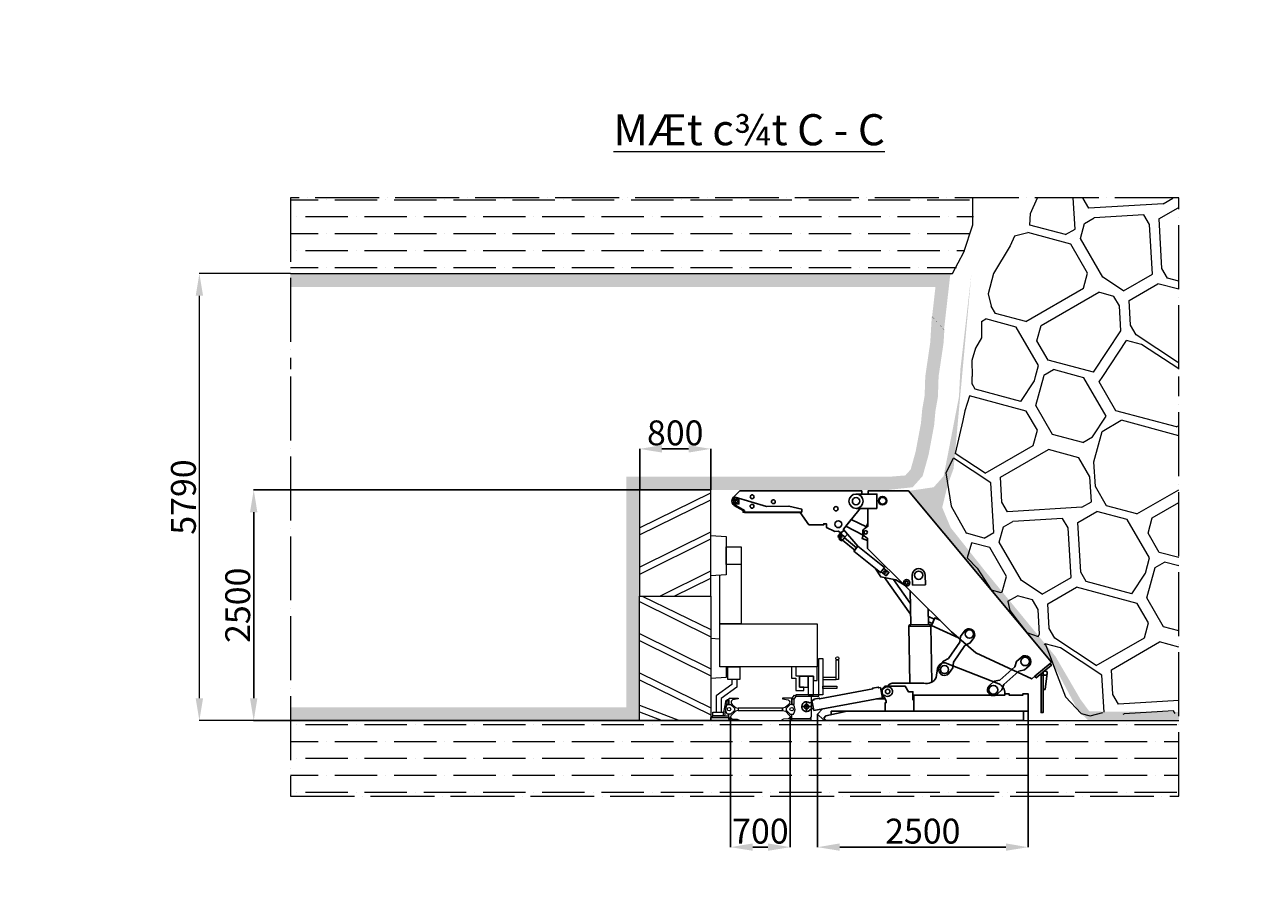
# Model space of a CAD drawing. Units: millimetres. Extents: x -6342 to 1215705, y 5545 to 200506.
# Drawn here: x 80351 to 94294, y 137074 to 146645 of the extents above; entities that cross this region are included whole.
import ezdxf

# ---------------------------------------------------------------- set-up
doc = ezdxf.new("R2010")
doc.units = ezdxf.units.MM
doc.header["$LTSCALE"] = 10
doc.linetypes.add('ACAD_ISO04W100', pattern=[30, 24, -3, 0, -3])
doc.layers.get('DEFPOINTS').update_dxf_attribs({"lineweight": 15})
for name, color, linetype, lineweight in [('BIEN', 120, 'ACAD_ISO04W100', 15), ('D', 30, 'Continuous', 9), ('KICHTHUOC', 132, 'Continuous', 5), ('MANG', 8, 'Continuous', 15), ('MAY', 20, 'Continuous', 18), ('THAN', 255, 'Continuous', 15)]:
    doc.layers.add(name, color=color, linetype=linetype, lineweight=lineweight)
doc.layers.add('dan chong moi', color=6, linetype='Continuous')
doc.styles.add('Kich thuoc ghi chu', font='arial_0.ttf', dxfattribs={"height": 280})
doc.styles.get("Standard").update_dxf_attribs({"font": 'arial_0.ttf'})
doc.styles.add('T10', font='Vnarial_0.ttf')
doc.dimstyles.new('ISO-25', dxfattribs={"dimtxt": 2.5, "dimasz": 250, "dimexe": 1.25, "dimexo": 0.625, "dimtad": 1, "dimtxsty": 'Standard', "dimcen": 2.5, "dimadec": 0, "dimazin": 0, "dimtfac": 1, "dimtmove": 0, "dimatfit": 3, "dimfxl": 1, "dimarcsym": 0})
pattern_1 = [(30, (-139921.4, 334094.2), (915.064, 3415.064), [125, -125, 250, -2000]), (30, (-140850, 333702.5), (915.064, 3415.064), [625, -1875]), (30, (-141020.7, 333748.2), (915.064, 3415.064), [625, -1875]), (30, (-140359, 334852), (915.064, 3415.064), [125, -2375]), (30, (-141566.4, 334443.5), (915.064, 3415.064), [375, -2125]), (30, (-141629, 334551.7), (915.064, 3415.064), [375, -2125]), (30, (-140392.4, 335410), (915.064, 3415.064), [750, -1750]), (30, (-140563.1, 335455.7), (915.064, 3415.064), [750, -1750]), (30, (-141229.4, 335359.8), (915.064, 3415.064), [250, -2250]), (30, (-141183.7, 335530.5), (915.064, 3415.064), [125, -2375]), (30, (-142283, 335184.5), (915.064, 3415.064), [125, -125, 125, -2125]), (120, (-142033, 334751.5), (-3415.064, 915.064), [375, -2125]), (120, (-141487.2, 334056.2), (-3415.064, 915.064), [125, -250, 125, -250, 500, -1250]), (120, (-142020.7, 335480.3), (-3415.064, 915.064), [125, -2375]), (120, (-141133.4, 334693.5), (-3415.064, 915.064), [125, -2375]), (120, (-141337.7, 335297.3), (-3415.064, 915.064), [125, -2375]), (120, (-140433.7, 334231.5), (-3415.064, 915.064), [250, -2250]), (120, (-140263, 334185.7), (-3415.064, 915.064), [375, -2125]), (120, (-140904.7, 335547.3), (-3415.064, 915.064), [250, -125, 250, -1875]), (120, (-140421.4, 334960.2), (-3415.064, 915.064), [500, -2000]), (120, (-140313.1, 335022.7), (-3415.064, 915.064), [250, -2250]), (120, (-139659.1, 334390), (-3415.064, 915.064), [500, -2000]), (120, (-139551, 334452.5), (-3415.064, 915.064), [375, -2125]), (75, (-140479.4, 334060.7), (-1250, 2165.064), [176.777, -3358.757]), (75, (-140467.2, 334789.5), (-1250, 2165.064), [176.777, -3358.757]), (75, (-140438.1, 335239.2), (-1250, 2165.064), [176.777, -3358.757]), (75, (-142078.7, 334580.7), (-1250, 2165.064), [176.777, -3358.757]), (75, (-142112.2, 335138.8), (-1250, 2165.064), [176.777, -3358.757]), (75, (-140450.4, 334510.5), (-1250, 2165.064), [353.553, -3181.981]), (75, (-141046.4, 336042.8), (-1250, 2165.064), [353.553, -3181.981]), (165, (-139967.2, 333923.5), (-2165.064, -1250), [353.553, -3181.981]), (165, (-139921.4, 334094.2), (-2165.064, -1250), [353.553, -3181.981]), (165, (-139909.1, 334823), (-2165.064, -1250), [353.553, -3181.981]), (165, (-140671.4, 335393.2), (-2165.064, -1250), [353.553, -3181.981]), (165, (-140563.1, 335455.7), (-2165.064, -1250), [353.553, -3181.981]), (165, (-140621.2, 334556.2), (-2165.064, -1250), [530.33, -3005.204]), (165, (-139800.9, 334885.5), (-2165.064, -1250), [530.33, -3005.204]), (165, (-140558.7, 334448), (-2165.064, -1250), [707.107, -2828.427]), (165, (-142283, 335184.5), (-2165.064, -1250), [707.107, -2828.427]), (165, (-142220.4, 335076.3), (-2165.064, -1250), [707.107, -2828.427]), (165, (-141424.7, 333948), (-2165.064, -1250), [176.777, -3358.757]), (165, (-141737.2, 334489.2), (-2165.064, -1250), [176.777, -3358.757]), (56.56505, (-139813.1, 334156.7), (2165.0635, 1250), [279.508, -5310.661]), (56.56505, (-140621.2, 334556.2), (2165.0635, 1250), [279.508, -5310.661]), (56.56505, (-139738.4, 334777.2), (2165.0635, 1250), [559.017, -5031.153]), (56.56505, (-139800.9, 334885.5), (2165.0635, 1250), [559.017, -5031.153]), (93.43495, (-141075.4, 335593), (-1250, 2165.0635), [279.5, -2795, 559, -1956.67]), (93.43495, (-141657.9, 334102), (-1250, 2165.0635), [279.508, -5310.661]), (93.43495, (-140833.2, 333423.5), (-1250, 2165.0635), [279.508, -5310.661]), (93.43495, (-141549.7, 334164.5), (-1250, 2165.0635), [279.508, -5310.661]), (93.43495, (-141029.7, 335763.8), (-1250, 2165.0635), [279.508, -5310.661]), (93.43495, (-141075.4, 335593), (-1250, 2165.0635), [279.508, -5310.661]), (93.43495, (-141195.9, 334801.7), (-1250, 2165.0635), [559.017, -5031.153]), (93.43495, (-141304.2, 334739.2), (-1250, 2165.0635), [559.017, -5031.153]), (146.56505, (-141628.9, 334551.7), (-1250, 2165.0635), [279.508, -5310.661]), (146.56505, (-140958.2, 333640), (-1250, 2165.0635), [559.017, -5031.153]), (146.56505, (-141020.7, 333748.2), (-1250, 2165.0635), [559.017, -5031.153]), (183.43495, (-141400.2, 335405.5), (-2165.0635, -1250), [559.017, -5031.153]), (183.43495, (-141183.7, 335530.5), (-2165.0635, -1250), [838.525, -4751.644])]
pattern_2 = [(0, (15834.9, 6372.97), (333.375, 190.5), [476.25, -95.25, 0, -95.25])]

# ---------------------------------------------------------------- blocks, each defined once
blk = doc.blocks.new('*D100')
at = {"layer": 'DEFPOINTS', "color": 0}
for p in [(82929, 141410), (88074, 141410), (88074, 138815)]:
    blk.add_point(p, dxfattribs=at)
at = {"layer": 'KICHTHUOC', "color": 0, "lineweight": -2}
for p, q in [((88073, 141410), (82927, 141410)), ((82929, 139065), (82929, 141160)), ((88073, 138815), (82927, 138815))]:
    blk.add_line(p, q, dxfattribs=at)
at = {"layer": 'KICHTHUOC', "color": 0}
for points in [[(82887, 141160), (82970, 141160), (82929, 141410)], [(82887, 139065), (82970, 139065), (82929, 138815)]]:
    blk.add_solid(points, dxfattribs=at)
at = {"layer": 'KICHTHUOC', "color": 0, "insert": (82785, 140112), "char_height": 280, "attachment_point": 5, "rotation": 90, "style": 'Kich thuoc ghi chu'}
blk.add_mtext('2500', dxfattribs=at)
blk = doc.blocks.new('*D101')
at = {"layer": 'DEFPOINTS', "color": 0}
for p in [(89277, 138888), (91646, 138971), (91646, 137390)]:
    blk.add_point(p, dxfattribs=at)
at = {"layer": 'KICHTHUOC', "color": 0, "lineweight": -2}
for p, q in [((89277, 138887), (89277, 137389)), ((91646, 138971), (91646, 137389)), ((89527, 137390), (91396, 137390))]:
    blk.add_line(p, q, dxfattribs=at)
at = {"layer": 'KICHTHUOC', "color": 0}
for points in [[(89527, 137432), (89527, 137349), (89277, 137390)], [(91396, 137432), (91396, 137349), (91646, 137390)]]:
    blk.add_solid(points, dxfattribs=at)
at = {"layer": 'KICHTHUOC', "color": 0, "insert": (90461, 137534), "char_height": 280, "attachment_point": 5, "style": 'Kich thuoc ghi chu'}
blk.add_mtext('2500', dxfattribs=at)
blk = doc.blocks.new('*D102')
at = {"layer": 'DEFPOINTS', "color": 0}
for p in [(88297, 138858), (88968, 138858), (88297, 137390)]:
    blk.add_point(p, dxfattribs=at)
at = {"layer": 'KICHTHUOC', "color": 0, "lineweight": -2}
for p, q in [((88297, 138857), (88297, 137389)), ((88968, 138857), (88968, 137389)), ((88718, 137390), (88547, 137390))]:
    blk.add_line(p, q, dxfattribs=at)
at = {"layer": 'KICHTHUOC', "color": 0}
for points in [[(88547, 137432), (88547, 137349), (88297, 137390)], [(88718, 137432), (88718, 137349), (88968, 137390)]]:
    blk.add_solid(points, dxfattribs=at)
at = {"layer": 'KICHTHUOC', "color": 0, "insert": (88633, 137534), "char_height": 280, "attachment_point": 5, "style": 'Kich thuoc ghi chu'}
blk.add_mtext('700', dxfattribs=at)
blk = doc.blocks.new('*D123')
at = {"layer": 'DEFPOINTS', "color": 0}
for p in [(88074, 141872), (87274, 141410), (88074, 141410)]:
    blk.add_point(p, dxfattribs=at)
at = {"layer": 'KICHTHUOC', "color": 0, "lineweight": -2}
for p, q in [((87274, 141410), (87274, 141874)), ((87524, 141872), (87824, 141872)), ((88074, 141410), (88074, 141874))]:
    blk.add_line(p, q, dxfattribs=at)
at = {"layer": 'KICHTHUOC', "color": 0}
for points in [[(87524, 141914), (87524, 141831), (87274, 141872)], [(87824, 141914), (87824, 141831), (88074, 141872)]]:
    blk.add_solid(points, dxfattribs=at)
at = {"layer": 'KICHTHUOC', "color": 0, "insert": (87674, 142016), "char_height": 280, "attachment_point": 5, "style": 'Kich thuoc ghi chu'}
blk.add_mtext('800', dxfattribs=at)

msp = doc.modelspace()

# ---------------------------------------------------------------- hatches: boundary and pattern name
at = {"layer": 'D'}
h = msp.add_hatch(dxfattribs=at)
h.set_pattern_fill('ANSI36', color=256, scale=60, angle=315, style=0)
h.set_pattern_definition(pattern_2)
h.paths.add_polyline_path([(83342.668, 144696.305), (83342.668, 143845.137), (90802.593, 143845.137), (90929.69, 144087.3), (91032.393, 144395.097), (91032.393, 144696.305)])
h = msp.add_hatch(dxfattribs=at)
h.set_pattern_fill('OPDA-06', color=256, scale=2500, angle=30, style=0)
h.set_pattern_definition(pattern_1)
h.paths.add_polyline_path([(91015.537, 142688.082), (91125.256, 143316.343), (91466.462, 143834.67), (91633.32, 144271.49), (91754.245, 144696.305), (93342.668, 144696.305), (93342.668, 142688.082)])
h = msp.add_hatch(dxfattribs=at)
h.set_pattern_fill('OPDA-06', color=256, scale=2500, angle=30, style=0)
h.set_pattern_definition(pattern_1)
h.paths.add_polyline_path([(90713.557, 141524.81), (90714.739, 141359.896), (90702.005, 141242.141), (90762.868, 141080.446), (90945.039, 140937.365), (91093.5, 140657.987), (91184.671, 140457.297), (91487.257, 140067.08), (91776.212, 139741.543), (92092.124, 139311.573), (92222.547, 138981.814), (92591.397, 138887.931), (92924.452, 138882.469), (93313.888, 138895.725), (93342.668, 138895.725), (93342.668, 139283.481), (93342.668, 142688.082), (91034.025, 142688.082), (90973.015, 142396.416), (90871.992, 141945.566)])
h = msp.add_hatch(dxfattribs=at)
h.set_pattern_fill('ANSI36', color=256, scale=60, angle=315, style=0)
h.set_pattern_definition(pattern_2)
h.paths.add_polyline_path([(83342.668, 138815.133), (83342.668, 137963.965), (93342.668, 137963.965), (93342.668, 138815.133)])
at = {"layer": 'THAN'}
h = msp.add_hatch(dxfattribs=at)
h.set_pattern_fill('AR-CONC', color=256, scale=1.2, style=0)
h.set_pattern_definition([(50, (-27771.8, -38245.5), (218.6216, -19.1269), [22.86, -251.46]), (355, (-27771.8, -38245.5), (-42.2914, 229.26797), [18.288, -201.168]), (100.451, (-27753.59, -38247.09), (176.331, 210.14003), [19.428, -213.708]), (46.1842, (-27771.8, -38184.53), (325.29485, -50.4508), [34.29, -377.19]), (96.6356, (-27744.7, -38188.74), (284.8851, 296.91067), [29.142, -320.562]), (351.184, (-27771.8, -38184.53), (284.88553, 296.91014), [27.432, -301.752]), (21, (-27741.32, -38199.77), (181.93786, -122.71862), [22.86, -251.46]), (326, (-27741.32, -38199.77), (74.16243, 221.02556), [18.288, -201.168]), (71.4514, (-27726.16, -38210), (256.09979, 98.30743), [19.428, -213.708]), (37.5, (-27771.8, -38245.494), (3.706324, 101.466047), [0, -198.7296, 0, -204.216, 0, -201.93]), (7.5, (-27771.8, -38245.49), (80.183595, 120.21669), [0, -116.4336, 0, -194.1576, 0, -76.962]), (327.5, (-27839.77, -38245.494), (162.708714, -6.874493), [0, -76.2, 0, -237.744, 0, -315.468]), (317.5, (-27870.25, -38245.5), (177.75502, 30.51179), [0, -99.06, 0, -157.8864, 0, -224.028])])
h.paths.add_polyline_path([(91008.486, 143845.137), (90808.029, 141651.135), (90743.922, 141475.022), (90679.81, 141213.102), (90774.045, 140987.165), (91157.272, 140503.91), (91955.886, 139535.006), (92236.464, 139052.771), (92336.371, 138917.55), (93348.337, 138911.111), (93342.668, 138815.133), (92326.946, 138815.133), (92210.142, 138923.697), (91989.513, 139338.578), (91911.651, 139470.948), (91106.298, 140435.082), (90300.946, 141399.216), (90583.16, 141440.256), (90696.415, 141566.707), (90868.252, 142458.707), (90884.088, 142768.082)])

# ---------------------------------------------------------------- linework, layer by layer
at = {"color": 2, "ltscale": 10}
msp.add_circle((91139.039, 103025.452), 97480.795, dxfattribs=at)
at = {"layer": 'BIEN', "ltscale": 3}
for points in [[(93342.668, 142768.082), (93342.668, 144696.305), (83342.668, 144696.305), (83342.668, 142768.082)], [(83342.668, 142688.082), (83342.668, 137963.965), (93342.668, 137963.965), (93342.668, 142688.082)]]:
    msp.add_lwpolyline(points, dxfattribs=at)
at = {"layer": 'D'}
msp.add_line((83342.668, 138815.133), (93342.668, 138815.133), dxfattribs=at)
for points in [[(83342.668, 143845.137), (90796.096, 143845.137), (90923.194, 144087.3), (91025.897, 144395.097), (91025.897, 144696.305)], [(91666.766, 144388.987), (91674.021, 144522.476), (91753.373, 144696.305)], [(91642.565, 144303.965), (91494.616, 144267.441), (91442.864, 144157.155), (91255.778, 143845.117), (91197.127, 143617.652), (91230.855, 143476.76)], [(91123.596, 143305.922), (91123.596, 143123.244), (91055.571, 143006.066), (91014.169, 142868.209), (91015.537, 142688.082)], [(91015.537, 142599.701), (91015.537, 142688.082)], [(90987.636, 142466.313), (90935, 142302.139), (90912.959, 142192.052), (90824.327, 141818.981)], [(90804.125, 141765.332), (90721.481, 141602.58), (90780.499, 141226.032), (90954.486, 140919.588)], [(91011.186, 140812.889), (90960.8, 140647.145), (91072.358, 140530.348), (91230.175, 140286.782), (91340.828, 140255.915)], [(91418.14, 140156.213), (91439.915, 140052.259), (91525.059, 139946.214), (91630.943, 139806.999), (91759.007, 139760.926)], [(91837.23, 139676.488), (91885.512, 139564.042), (91956.745, 139374.65), (92066, 139080.921), (92242.833, 138894.085), (92344.853, 138866.908), (92486.415, 138906.88)]]:
    msp.add_lwpolyline(points, dxfattribs=at)
at = {"layer": 'dan chong moi'}
for p, q in [((89568.003, 140964.758), (89729.05, 140776.379)), ((90028.991, 140423.382), (90322.987, 140013.517)), ((90129.787, 140403.141), (90320.273, 140137.582)), ((90344.413, 140338.413), (90489.968, 140341.597)), ((90302.348, 139871.721), (90550.485, 139876.805)), ((91722.65, 139313.073), (91893.813, 139456.048)), ((89151.783, 139025.89), (89151.783, 138916.604)), ((89097.14, 138971.247), (89206.426, 138971.247))]:
    msp.add_line(p, q, dxfattribs=at)
for points in [[(89755.959, 141203.161), (89567.75, 140969.691), (89568.738, 140950.445), (89536.682, 140928.795), (89507.538, 140944.591), (89469.415, 140944.126), (89376.613, 140987.604), (89376.613, 141028.967), (89346.322, 141028.967), (89346.322, 141017.464), (89179.469, 141017.464), (89081.244, 141157.585), (88455.302, 141157.585), (88455.302, 141178.411), (88355.588, 141233.655, -0.640976974), (88331.628, 141328.243), (88402.432, 141399.644), (89774.036, 141399.644), (89774.036, 141362.828)], [(89843.249, 141203.161), (89843.249, 141002.005), (89811.125, 140981.834, 0.474989613), (89800.111, 140892.895), (89839.879, 140864.15), (89839.879, 140750.659), (90784.991, 139813.859), (91056.975, 139575.653), (91687.116, 139283.391), (91722.65, 139313.073), (91737.871, 139294.852), (91909.034, 139437.826), (91893.813, 139456.048), (91911.651, 139470.948), (90300.946, 141399.216), (89844.594, 141399.216), (89844.594, 141363.283)], [(89100.102, 141159.386), (88438.381, 141159.386), (88438.381, 141180.212), (88338.667, 141235.456, -0.672679413), (88349.785, 141328.098), (88700.858, 141224.001), (88954.445, 141228.896), (89100.102, 141192.538), (89100.102, 141159.386)], [(89945.11, 141203.161), (89709.633, 141203.161, -1), (89709.633, 141363.283), (89945.11, 141363.283), (89945.11, 141203.161)], [(90344.413, 140338.413), (90341.965, 140450.318, -1.022114868), (90487.589, 140450.318), (90489.968, 140341.597)], [(90879.843, 139696.753), (90750.335, 139511.828), (90693.187, 139484.209), (90654.46, 139428.912, 1.066131812), (90760.775, 139354.455), (90799.502, 139409.752), (90805.921, 139472.898), (90935.431, 139657.822), (90994.542, 139688.66), (91033.8, 139744.069, 1), (90927.267, 139818.678), (90886.264, 139759.898), (90879.843, 139696.753)], [(90059.539, 139193.474), (90085.143, 139223.358), (90114.695, 139235.559), (90330.762, 139235.559), (90470.905, 139235.559, 0.366171731), (90612.004, 139299.14), (90627.918, 139400.425, -0.397794058), (90713.003, 139466.153), (91316.014, 139228.4, -0.292538782), (91386.165, 139117.254, -0.292538782)], [(91496.147, 139420.715), (91327.492, 139270.631), (91265.516, 139256.932), (91215.084, 139212.053, 1.066131812), (91301.368, 139115.091), (91351.801, 139159.97), (91372.606, 139219.935), (91541.261, 139370.018), (91605.889, 139386.396), (91656.864, 139431.261, 1), (91570.403, 139528.422), (91516.952, 139480.68), (91496.147, 139420.715)], [(89988.32, 139164.569), (90018.728, 139170.251, -2.623527258), (90032.09, 139098.745), (90001.682, 139093.063)], [(89215.596, 139020.173), (89185.187, 139014.491, 2.623527258), (89198.549, 138942.985), (89228.958, 138948.667)]]:
    msp.add_lwpolyline(points, format="xyb", dxfattribs=at)
for points in [[(88334.914, 141306.356), (88391.238, 141306.356), (88391.238, 141252.673), (88334.914, 141252.673)], [(91814.729, 139324.709), (91792.896, 139324.709), (91792.896, 138904.691), (91814.729, 138904.691)]]:
    msp.add_lwpolyline(points, close=True, dxfattribs=at)
for points in [[(89841.724, 141027.009), (89837.802, 141028.46), (89825.943, 140996.414), (89653.225, 141075.722), (89593.679, 141001.856), (89790.656, 140901.064), (89777.294, 140864.955), (89839.769, 140841.835)], [(89505.248, 140886.03), (89532.579, 140920.224), (89585.431, 140877.98), (89558.099, 140843.786), (89505.248, 140886.03)], [(89549.629, 140937.539), (89517.918, 140857.8), (89544.058, 140837.762), (89611.852, 140913.468)], [(89578.679, 140869.534), (89715.864, 140759.882), (89695.284, 140734.134), (89558.099, 140843.786)], [(89729.05, 140776.379), (89685.064, 140721.347), (89986.422, 140480.473), (90030.408, 140535.505), (89729.05, 140776.379)], [(89923.443, 140530.811), (89987.352, 140431.743), (90158.906, 140397.294), (90250.872, 140342.844)], [(89992.198, 140487.7), (90048.056, 140443.053), (90078.926, 140481.674), (90023.068, 140526.321)], [(90317.211, 140277.524), (90325.663, 139891.158), (90526.354, 139895.548), (90522.953, 140073.592)], [(90524.648, 139984.853), (90590.054, 139955.58), (90568.898, 139908.308), (90525.741, 139927.623)], [(90315.382, 139235.559), (90302.348, 139871.721), (90310.614, 139890.828), (90541.403, 139895.877), (90550.485, 139876.805), (90563.394, 139246.768)], [(90652.866, 139944.821), (90596.525, 139970.037), (90557.53, 139882.909), (90861.47, 139746.878)], [(91814.729, 139348.118), (91814.729, 139166.113), (91837.451, 139166.113), (91862.616, 139348.118)], [(89233.09, 138926.557), (89211.464, 139042.284), (89235.141, 139046.708), (89233.511, 139055.43), (89295.636, 139067.039), (89297.266, 139058.317), (89898.386, 139170.646), (89896.756, 139179.367), (89958.882, 139190.977), (89960.512, 139182.255), (89984.188, 139186.679), (90005.813, 139070.953), (89233.09, 138926.557)], [(90038.88, 138920.276), (90038.88, 139017.076), (90050.456, 139017.076), (90050.456, 139037.677), (90005.188, 139117.758), (90005.188, 139172.259), (90033.711, 139201.281), (90263.436, 139201.281), (90299.13, 139138.921), (90350.306, 139138.921), (90350.306, 139049.509), (90358.37, 139035.421), (90358.37, 138920.276)], [(89941.349, 139058.906), (90038.456, 139058.906)], [(90358.37, 138920.276), (90358.37, 139101.434), (91386.371, 139101.434), (91386.371, 139117.18), (91431.959, 139117.18), (91431.959, 139101.434), (91588.681, 139101.434), (91588.681, 139117.18), (91646.052, 139117.18), (91646.052, 138930.532), (91635.924, 138920.276), (90358.37, 138920.276)], [(89371.42, 138815.191), (89342.281, 138823.039), (89276.531, 138887.996), (89333.087, 138945.243)], [(91596.612, 138920.276), (91596.612, 138815.191), (89372.506, 138815.191), (89348.787, 138843.21), (89369.07, 138866.702), (89610.398, 138920.276), (91596.612, 138920.276)], [(89610.398, 138920.276), (89430.579, 138920.276), (89430.579, 138880.357)]]:
    msp.add_lwpolyline(points, dxfattribs=at)
for centre, radius in [((88363.076, 141279.515), 15.258), ((88539.113, 141226.577), 21.582), ((88540.928, 141333.414), 21.582), ((88779.216, 141277.45), 21.582), ((89709.633, 141283.222), 80.061), ((89709.633, 141283.222), 41.72), ((90009.104, 141288.636), 47.845), ((90009.104, 141288.636), 38.215), ((89483.23, 141199), 24.022), ((89509.746, 141024.538), 38.28), ((89545.133, 140883.021), 8.441), ((89818.218, 140933.187), 20.263), ((90036.454, 140485.577), 12.475), ((90278.847, 140365.144), 35.776), ((90414.777, 140450.318), 46.396), ((90278.847, 140365.144), 17.815), ((90985.712, 139788.768), 46.975), ((90705.232, 139388.278), 45.436), ((91613.634, 139479.842), 47.259), ((91838.673, 139348.118), 23.944), ((90065.495, 139141.989), 24.784), ((91255.119, 139160.808), 49.701), ((89151.783, 138971.247), 24.784)]:
    msp.add_circle(centre, radius, dxfattribs=at)
at = {"layer": 'KICHTHUOC'}
for p, q in [((83342.043, 143845.137), (82315.912, 143845.137)), ((82317.162, 139065.133), (82317.162, 143595.137)), ((83342.043, 138815.133), (82315.912, 138815.133))]:
    msp.add_line(p, q, dxfattribs=at)
at = {"layer": 'KICHTHUOC', "ltscale": 0.5}
for p, q in [((87273.664, 140982.8), (88073.953, 141377.921)), ((87273.664, 140903.774), (88073.953, 141298.896)), ((87273.664, 140542.903), (88073.666, 140937.845)), ((87274.109, 140464.157), (88073.666, 140858.819)), ((87500.79, 140215.133), (88073.666, 140497.948)), ((87660.803, 140215.133), (88073.666, 140418.922)), ((87273.664, 140153.966), (88073.953, 139758.845)), ((87302.152, 140215.133), (88073.953, 139837.87)), ((87273.664, 139793.095), (88073.953, 139397.974)), ((87273.664, 139714.069), (88073.953, 139318.948)), ((87273.664, 139353.198), (88073.953, 138958.077)), ((87273.664, 139274.173), (88073.953, 138879.051)), ((87273.664, 138989.713), (87722.151, 138815.133)), ((87273.664, 138913.674), (87526.811, 138815.133))]:
    msp.add_line(p, q, dxfattribs=at)
at = {"layer": 'KICHTHUOC'}
for points in [[(82275.495, 143595.137), (82358.829, 143595.137), (82317.162, 143845.137)], [(82275.495, 139065.133), (82358.829, 139065.133), (82317.162, 138815.133)]]:
    msp.add_solid(points, dxfattribs=at)
at = {"layer": 'MANG'}
msp.add_line((88246.151, 139042.885), (88258.521, 139040.998), dxfattribs=at)
for points in [[(89290.952, 139511.577), (89336.133, 139511.577), (89336.133, 139104.072), (89290.952, 139104.072)], [(89486.018, 139497.528), (89513.127, 139497.528), (89513.127, 139276.176), (89486.018, 139276.176)], [(89169.621, 139104.072), (89231.784, 139104.072), (89231.784, 139314.289), (89169.621, 139314.289)], [(89486.018, 139297.759), (89336.133, 139297.759), (89336.133, 139276.176), (89486.018, 139276.176)], [(89493.005, 139176.307), (89336.133, 139176.307), (89336.133, 139200.103), (89493.005, 139200.103)], [(88258.809, 139050.781), (88278.767, 139050.781), (88278.767, 138995.36), (88258.809, 138995.36)], [(89012.974, 139054.106), (88986.718, 139054.106), (88986.718, 138995.36), (89012.974, 138995.36)], [(89290.952, 139104.072), (89032.78, 139104.072), (89032.78, 139087.563), (89290.952, 139087.563)], [(88382.922, 138929.46), (88882.562, 138929.46), (88882.562, 138955.318), (88382.922, 138955.318)], [(88073.664, 138849.52), (88278.838, 138849.52), (88278.838, 138815.133), (88073.664, 138815.133)], [(89200.334, 138815.191), (88986.646, 138815.191), (88986.646, 138838.295), (89200.334, 138838.295)]]:
    msp.add_lwpolyline(points, close=True, dxfattribs=at)
for points in [[(88214.8, 138868.701), (88246.151, 139042.885), (88258.521, 139040.998), (88227.51, 138868.701), (88214.8, 138868.701)], [(88982.602, 139066.42), (88991.572, 139066.446), (89016.842, 139099.087), (89032.78, 139086.748), (89007.511, 139054.106), (88991.572, 139066.446)], [(89132.087, 138838.295), (89192.27, 138838.295), (89209.721, 138855.693), (89209.721, 139087.563)], [(88073.664, 138849.52), (88096.405, 138868.701), (88278.838, 138868.701)]]:
    msp.add_lwpolyline(points, dxfattribs=at)
for points in [[(88278.767, 138995.36), (88278.767, 139059.646), (88282.882, 139066.42), (88381.993, 139066.42), (88381.993, 139059.001), (88319.521, 139047.243, 0.551040015), (88313.787, 138997.379), (88353.751, 138961.064), (88382.922, 138955.318), (88382.922, 138929.46), (88351.281, 138919.451), (88303.589, 138872.923, 0.421469427), (88303.589, 138842.404), (88315.071, 138835.27), (88370.874, 138828.665), (88391.767, 138824.702), (88391.767, 138815.191), (88296.558, 138815.191), (88278.838, 138830.779), (88278.838, 138885.989)], [(88986.718, 138995.36), (88986.718, 139059.646), (88982.602, 139066.42), (88883.491, 139066.42), (88883.491, 139059.001), (88945.963, 139047.243, -0.551040015), (88951.697, 138997.379), (88911.733, 138961.064), (88882.562, 138955.318), (88882.562, 138929.46), (88914.203, 138919.451), (88961.895, 138872.923, -0.421469427), (88961.895, 138842.404), (88950.413, 138835.27), (88894.611, 138828.665), (88873.717, 138824.702), (88873.717, 138815.191), (88968.926, 138815.191), (88986.646, 138830.779), (88986.646, 138885.989)]]:
    msp.add_lwpolyline(points, format="xyb", dxfattribs=at)
for points in [[(88296.194, 138995.36), (88335.931, 138958.498, -0.436366112), (88335.931, 138925.795), (88296.521, 138885.989), (88259.108, 138885.989, -0.29850092), (88259.108, 138995.36), (88296.194, 138995.36)], [(88969.29, 138995.36), (88929.553, 138958.498, 0.436366112), (88929.553, 138925.795), (88968.963, 138885.989), (89006.376, 138885.989, 0.29850092), (89006.376, 138995.36), (88969.29, 138995.36)]]:
    msp.add_lwpolyline(points, format="xyb", close=True, dxfattribs=at)
for centre, radius in [((89499.573, 139514.471), 16.943), ((88280.521, 138942.773), 19.206), ((88984.963, 138942.773), 19.206)]:
    msp.add_circle(centre, radius, dxfattribs=at)
at = {"layer": 'MAY'}
for points in [[(87273.664, 140215.133), (88073.666, 140215.133), (88073.666, 141409.644), (87273.664, 141409.644)], [(88073.666, 138815.133), (87273.664, 138815.133), (87273.664, 140215.133), (88073.666, 140215.133)], [(88176.544, 139903.277), (89272.025, 139903.277), (89272.025, 139418.5), (88176.544, 139418.5)], [(88400.06, 139275.209), (88265.218, 139275.209), (88265.218, 139418.5), (88400.06, 139418.5)], [(89072.177, 139191.748), (89169.621, 139191.748), (89169.621, 139314.289), (89072.177, 139314.289)], [(88096.405, 138908.191), (88214.8, 138908.191), (88214.8, 138868.701), (88096.405, 138868.701)]]:
    msp.add_lwpolyline(points, close=True, dxfattribs=at)
for points in [[(88074.924, 140896.761), (88246.951, 140885.766), (88246.951, 140455.666), (88073.666, 140444.59)], [(88415.388, 140570.113), (88246.951, 140570.113), (88246.951, 140771.319), (88415.388, 140771.319), (88415.388, 139903.277), (88176.544, 139903.277), (88176.544, 140450.128)], [(88074.818, 139741.178), (88176.544, 139734.676)], [(88246.845, 139418.5), (88246.845, 139300.083), (88073.56, 139289.007)], [(88983.502, 139418.5), (88983.502, 139290.667), (89030.79, 139290.667), (89030.79, 139151.887), (89122.423, 139151.887), (89122.423, 139191.748), (89072.177, 139191.748), (89072.177, 139314.289), (89033.748, 139314.289), (89033.748, 139418.5)], [(89072.177, 139314.289), (89231.784, 139314.289), (89231.784, 139264.091), (89271.687, 139264.091), (89271.687, 139418.5)], [(88312.696, 139275.209), (88312.696, 139219.968), (88135.519, 139091.597), (88135.519, 138908.191)], [(88369.388, 139275.209), (88369.388, 139191.035), (88192.211, 139062.664), (88192.211, 138908.191)]]:
    msp.add_lwpolyline(points, dxfattribs=at)
at = {"layer": 'THAN'}
for points in [[(90628.118, 143695.137), (90796.096, 143845.137), (83342.668, 143695.137), (83342.668, 143845.137)], [(90585.793, 143536.982), (90734.837, 143520.075), (90603.734, 143695.137), (90771.712, 143845.137)], [(90565.934, 143361.919), (90699.881, 143211.919), (90585.793, 143536.982), (90734.837, 143520.075)], [(90545.308, 143073.031), (90695.053, 143064.299), (90562.153, 143361.919), (90703.661, 143211.919)], [(90562.153, 143361.919), (90703.661, 143211.919), (90565.934, 143361.919), (90699.881, 143211.919)], [(90489.013, 142688.082), (90638.906, 142688.082), (90545.308, 143073.031), (90695.053, 143064.299)], [(90481.887, 142472.364), (90631.478, 142458.707), (90489.013, 142688.082), (90638.906, 142688.082)], [(90454.821, 142318.236), (90603.262, 142296.667), (90481.887, 142472.364), (90631.478, 142458.707)], [(90440.623, 142161.683), (90588.619, 142137.052), (90454.821, 142318.236), (90603.262, 142296.667)], [(90410.28, 142000.019), (90557.706, 141972.349), (90440.623, 142161.683), (90588.619, 142137.052)], [(90380.254, 141840.04), (90526.477, 141805.961), (90410.28, 142000.019), (90557.706, 141972.349)], [(90324.579, 141640.739), (90459.641, 141566.707), (90380.254, 141840.04), (90526.477, 141805.961)], [(87123.664, 138815.133), (87273.664, 138815.133), (87123.664, 141559.644), (87273.664, 141559.644)], [(87123.664, 141559.644), (87123.664, 141409.644), (90084.784, 141559.644), (90084.784, 141409.644)], [(90065.156, 141557.03), (90084.784, 141412.258), (90264.275, 141573.408), (90346.386, 141440.256)], [(90264.275, 141573.408), (90346.386, 141440.256), (90324.579, 141640.739), (90459.641, 141566.707)], [(83342.668, 138815.133), (83342.668, 138965.133), (87273.664, 138815.133), (87273.664, 138965.133)]]:
    msp.add_trace(points, dxfattribs=at)

# ---------------------------------------------------------------- texts
at = {"layer": 'KICHTHUOC', "insert": (88506.481, 145464.061), "char_height": 350, "width": 13417.39, "attachment_point": 5, "style": 'T10'}
msp.add_mtext('{\\LMÆt c¾t C - C}', dxfattribs=at)
at = {"layer": 'KICHTHUOC', "insert": (82173.577, 141330.135), "char_height": 280, "attachment_point": 5, "rotation": 90, "style": 'Kich thuoc ghi chu'}
msp.add_mtext('5790', dxfattribs=at)

# ---------------------------------------------------------------- dimensions: what is measured, and where the dimension line sits
at = {"layer": 'KICHTHUOC'}
for base, p1, p2, text, picture, middle in [((88073.664, 141872.44), (87273.664, 141409.644), (88073.664, 141409.644), '800', '*D123', (87673.664, 141872.44)), ((88297.158, 137390.368), (88968.326, 138857.663), (88297.158, 138857.663), '700', '*D102', (88632.742, 137390.368))]:
    dim = msp.add_linear_dim(base=base, p1=p1, p2=p2, text=text, dimstyle='ISO-25', override={"dimtxsty": 'Kich thuoc ghi chu'}, dxfattribs=at)
    dim.commit()
    dim.dimension.update_dxf_attribs({"geometry": picture, "text_midpoint": middle, "dimtype": 160})
dim = msp.add_linear_dim(base=(82928.61, 141409.644), p1=(88073.664, 138815.133), p2=(88073.664, 141409.644), angle=90, text='2500', dimstyle='ISO-25', override={"dimtxsty": 'Kich thuoc ghi chu'}, dxfattribs=at)
dim.commit()
dim.dimension.update_dxf_attribs({"geometry": '*D100', "text_midpoint": (82785.025, 140112.388)})
dim = msp.add_linear_dim(base=(91646.052, 137390.368), p1=(89276.531, 138887.996), p2=(91646.052, 138971.247), text='2500', dimstyle='ISO-25', override={"dimtxsty": 'Kich thuoc ghi chu'}, dxfattribs=at)
dim.commit()
dim.dimension.update_dxf_attribs({"geometry": '*D101', "text_midpoint": (90461.291, 137533.953)})

doc.saveas('drawing.dxf')
